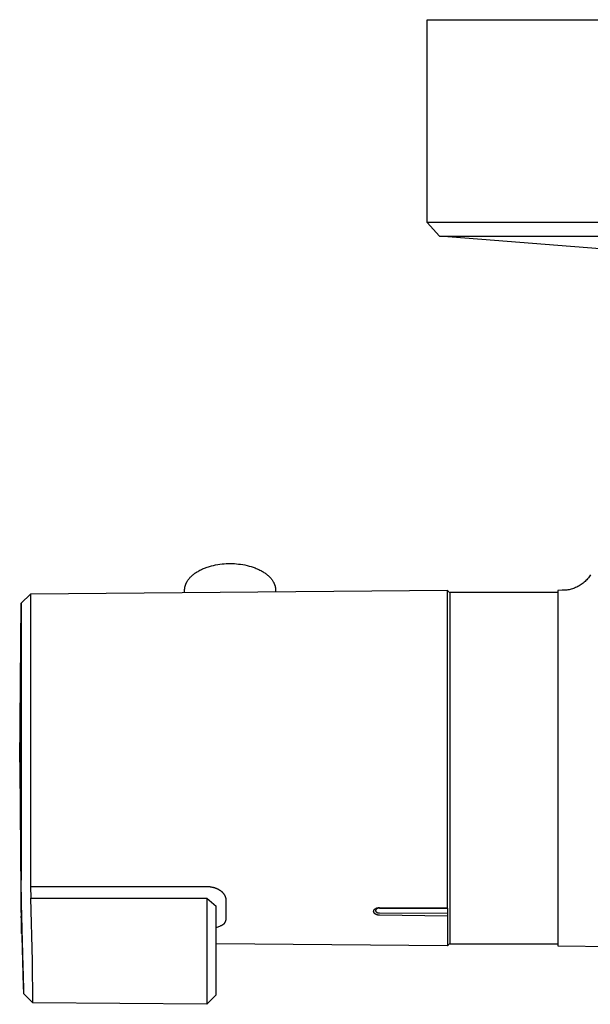
# Model space of a CAD drawing. Units: millimetres. Extents: x -534 to 533, y -2191 to 2192.
# Drawn here: x 228 to 289, y -1827 to -1722 of the extents above; entities that cross this region are included whole.
import ezdxf

# ---------------------------------------------------------------- set-up
doc = ezdxf.new("R2010")
doc.units = ezdxf.units.MM
doc.header["$MEASUREMENT"] = 0
doc.layers.add('Default', color=7, linetype='Continuous', true_color=0x000000)

msp = doc.modelspace()

# ---------------------------------------------------------------- linework, layer by layer
at = {"layer": 'Default', "color": 7, "true_color": 0xffffff}
for p, q in [((271.23, -1743.23), (271.23, -1721.57)), ((271.23, -1721.57), (339.23, -1721.57)), ((339.23, -1743.23), (271.23, -1743.23)), ((271.23, -1743.23), (272.56, -1744.72)), ((272.56, -1744.72), (337.89, -1744.72)), ((292.34, -1746.28), (272.56, -1744.72)), ((246.5, -1780.69), (246.59, -1780.63)), ((246.59, -1780.63), (246.67, -1780.58)), ((246.67, -1780.58), (246.76, -1780.53)), ((246.76, -1780.53), (246.85, -1780.47)), ((246.85, -1780.47), (246.94, -1780.42)), ((246.94, -1780.42), (247.04, -1780.38)), ((247.04, -1780.38), (247.13, -1780.33)), ((247.13, -1780.33), (247.23, -1780.28)), ((247.23, -1780.28), (247.33, -1780.24)), ((247.33, -1780.24), (247.44, -1780.2)), ((247.44, -1780.2), (247.54, -1780.16)), ((247.54, -1780.16), (247.64, -1780.12)), ((247.64, -1780.12), (247.75, -1780.08)), ((247.75, -1780.08), (247.86, -1780.04)), ((247.86, -1780.04), (247.97, -1780.01)), ((247.97, -1780.01), (248.19, -1779.95)), ((248.19, -1779.95), (248.41, -1779.89)), ((248.41, -1779.89), (248.64, -1779.84)), ((248.64, -1779.84), (248.86, -1779.8)), ((248.86, -1779.8), (249.09, -1779.77)), ((249.09, -1779.77), (249.32, -1779.74)), ((249.32, -1779.74), (249.54, -1779.72)), ((249.54, -1779.72), (249.77, -1779.71)), ((249.77, -1779.71), (249.99, -1779.7)), ((249.99, -1779.7), (250.2, -1779.7)), ((250.2, -1779.7), (250.42, -1779.7)), ((250.42, -1779.7), (250.64, -1779.71)), ((250.64, -1779.71), (250.86, -1779.72)), ((250.86, -1779.72), (251.09, -1779.75)), ((251.09, -1779.75), (251.31, -1779.77)), ((251.31, -1779.77), (251.54, -1779.81)), ((251.54, -1779.81), (251.76, -1779.85)), ((251.76, -1779.85), (251.99, -1779.9)), ((251.99, -1779.9), (252.21, -1779.96)), ((252.21, -1779.96), (252.43, -1780.02)), ((252.43, -1780.02), (252.54, -1780.05)), ((252.54, -1780.05), (252.64, -1780.09)), ((252.64, -1780.09), (252.75, -1780.13)), ((252.75, -1780.13), (252.85, -1780.17)), ((252.85, -1780.17), (252.96, -1780.21)), ((252.96, -1780.21), (253.06, -1780.25)), ((253.06, -1780.25), (253.16, -1780.29)), ((253.16, -1780.29), (253.26, -1780.34)), ((253.26, -1780.34), (253.35, -1780.39)), ((253.35, -1780.39), (253.45, -1780.44)), ((253.45, -1780.44), (253.54, -1780.49)), ((253.54, -1780.49), (253.63, -1780.54)), ((253.63, -1780.54), (253.72, -1780.59)), ((253.72, -1780.59), (253.8, -1780.64)), ((253.8, -1780.64), (253.88, -1780.7)), ((245.53, -1781.72), (245.55, -1781.69)), ((245.55, -1781.69), (245.57, -1781.66)), ((245.57, -1781.66), (245.59, -1781.62)), ((245.59, -1781.62), (245.63, -1781.56)), ((245.63, -1781.56), (245.67, -1781.49)), ((245.67, -1781.49), (245.72, -1781.43)), ((245.72, -1781.43), (245.77, -1781.36)), ((245.77, -1781.36), (245.82, -1781.3)), ((245.82, -1781.3), (245.87, -1781.23)), ((245.87, -1781.23), (245.93, -1781.17)), ((245.93, -1781.17), (245.99, -1781.1)), ((245.99, -1781.1), (246.06, -1781.04)), ((246.06, -1781.04), (246.12, -1780.98)), ((246.12, -1780.98), (246.19, -1780.92)), ((246.19, -1780.92), (246.27, -1780.86)), ((246.27, -1780.86), (246.34, -1780.8)), ((246.34, -1780.8), (246.42, -1780.74)), ((246.42, -1780.74), (246.5, -1780.69)), ((253.88, -1780.7), (253.96, -1780.76)), ((253.96, -1780.76), (254.04, -1780.81)), ((254.04, -1780.81), (254.11, -1780.87)), ((254.11, -1780.87), (254.19, -1780.93)), ((254.19, -1780.93), (254.26, -1780.99)), ((254.26, -1780.99), (254.32, -1781.05)), ((254.32, -1781.05), (254.39, -1781.12)), ((254.39, -1781.12), (254.45, -1781.18)), ((254.45, -1781.18), (254.5, -1781.24)), ((254.5, -1781.24), (254.56, -1781.31)), ((254.56, -1781.31), (254.61, -1781.37)), ((254.61, -1781.37), (254.66, -1781.44)), ((254.66, -1781.44), (254.71, -1781.5)), ((254.71, -1781.5), (254.75, -1781.57)), ((254.75, -1781.57), (254.79, -1781.64)), ((254.79, -1781.64), (254.81, -1781.67)), ((254.81, -1781.67), (254.82, -1781.7)), ((288.1, -1781.61), (288, -1781.7)), ((288.19, -1781.52), (288.1, -1781.61)), ((288.29, -1781.43), (288.19, -1781.52)), ((288.38, -1781.33), (288.29, -1781.43)), ((288.46, -1781.23), (288.38, -1781.33)), ((288.55, -1781.12), (288.46, -1781.23)), ((288.63, -1781.02), (288.55, -1781.12)), ((288.7, -1780.91), (288.63, -1781.02)), ((273.4, -1782.57), (228.85, -1782.96)), ((245.32, -1782.45), (245.33, -1782.42)), ((245.32, -1782.48), (245.32, -1782.45)), ((245.32, -1782.51), (245.32, -1782.48)), ((245.32, -1782.54), (245.32, -1782.51)), ((245.32, -1782.82), (245.32, -1782.54)), ((245.33, -1782.35), (245.34, -1782.32)), ((245.33, -1782.38), (245.33, -1782.35)), ((245.33, -1782.42), (245.33, -1782.38)), ((245.34, -1782.29), (245.35, -1782.25)), ((245.34, -1782.32), (245.34, -1782.29)), ((245.35, -1782.22), (245.36, -1782.19)), ((245.35, -1782.25), (245.35, -1782.22)), ((245.36, -1782.19), (245.37, -1782.16)), ((245.37, -1782.16), (245.38, -1782.12)), ((245.38, -1782.12), (245.39, -1782.09)), ((245.39, -1782.09), (245.4, -1782.06)), ((245.4, -1782.06), (245.41, -1782.02)), ((245.41, -1782.02), (245.42, -1781.99)), ((245.42, -1781.99), (245.43, -1781.96)), ((245.43, -1781.96), (245.44, -1781.92)), ((245.44, -1781.92), (245.45, -1781.89)), ((245.45, -1781.89), (245.47, -1781.86)), ((245.47, -1781.86), (245.48, -1781.82)), ((245.48, -1781.82), (245.5, -1781.79)), ((245.5, -1781.79), (245.51, -1781.76)), ((245.51, -1781.76), (245.53, -1781.72)), ((254.82, -1781.7), (254.84, -1781.74)), ((254.84, -1781.74), (254.86, -1781.77)), ((254.86, -1781.77), (254.87, -1781.8)), ((254.87, -1781.8), (254.89, -1781.84)), ((254.89, -1781.84), (254.9, -1781.87)), ((254.9, -1781.87), (254.92, -1781.9)), ((254.92, -1781.9), (254.93, -1781.94)), ((254.93, -1781.94), (254.94, -1781.97)), ((254.94, -1781.97), (254.95, -1782)), ((254.95, -1782), (254.96, -1782.04)), ((254.96, -1782.04), (254.98, -1782.07)), ((254.98, -1782.07), (254.98, -1782.1)), ((254.98, -1782.1), (254.99, -1782.13)), ((254.99, -1782.13), (255, -1782.17)), ((255, -1782.17), (255.01, -1782.2)), ((255.01, -1782.2), (255.01, -1782.23)), ((255.01, -1782.23), (255.02, -1782.27)), ((255.02, -1782.27), (255.03, -1782.3)), ((255.03, -1782.3), (255.03, -1782.33)), ((255.03, -1782.33), (255.03, -1782.36)), ((255.03, -1782.36), (255.04, -1782.4)), ((255.04, -1782.4), (255.04, -1782.43)), ((255.04, -1782.43), (255.04, -1782.46)), ((255.04, -1782.46), (255.04, -1782.49)), ((255.04, -1782.49), (255.05, -1782.52)), ((255.05, -1782.52), (255.05, -1782.55)), ((255.05, -1782.55), (255.05, -1782.73)), ((273.4, -1816.49), (273.4, -1782.57)), ((273.7, -1782.87), (273.4, -1782.57)), ((273.4, -1782.57), (273.4, -1782.57)), ((285.67, -1782.56), (285.2, -1782.57)), ((285.2, -1782.57), (285.2, -1820.57)), ((285.79, -1782.56), (285.67, -1782.56)), ((285.92, -1782.56), (285.79, -1782.56)), ((286.04, -1782.55), (285.92, -1782.56)), ((286.16, -1782.53), (286.04, -1782.55)), ((286.28, -1782.51), (286.16, -1782.53)), ((286.4, -1782.49), (286.28, -1782.51)), ((286.52, -1782.47), (286.4, -1782.49)), ((286.63, -1782.44), (286.52, -1782.47)), ((286.75, -1782.4), (286.63, -1782.44)), ((286.87, -1782.36), (286.75, -1782.4)), ((286.98, -1782.32), (286.87, -1782.36)), ((287.1, -1782.27), (286.98, -1782.32)), ((287.22, -1782.21), (287.1, -1782.27)), ((287.34, -1782.15), (287.22, -1782.21)), ((287.46, -1782.08), (287.34, -1782.15)), ((287.57, -1782.01), (287.46, -1782.08)), ((287.68, -1781.94), (287.57, -1782.01)), ((287.79, -1781.86), (287.68, -1781.94)), ((287.89, -1781.78), (287.79, -1781.86)), ((288, -1781.7), (287.89, -1781.78)), ((228.85, -1782.96), (227.86, -1783.94)), ((228.85, -1782.96), (228.85, -1814.2)), ((273.7, -1820.37), (273.7, -1782.77)), ((273.7, -1782.77), (285.2, -1782.77)), ((227.7, -1800.92), (227.86, -1783.94)), ((227.86, -1783.94), (227.86, -1783.94)), ((227.86, -1783.94), (227.86, -1791.21)), ((227.86, -1791.21), (227.7, -1801.57)), ((227.86, -1791.21), (227.86, -1813.53)), ((227.7, -1801.57), (227.86, -1819.19)), ((227.89, -1816.07), (227.86, -1813.53)), ((228.85, -1814.2), (228.88, -1815.47)), ((228.85, -1814.2), (247.69, -1814.22)), ((247.69, -1814.22), (247.75, -1814.22)), ((247.75, -1814.22), (247.8, -1814.22)), ((247.8, -1814.22), (247.85, -1814.22)), ((247.85, -1814.22), (247.91, -1814.22)), ((247.91, -1814.22), (247.96, -1814.23)), ((247.96, -1814.23), (248.01, -1814.23)), ((248.01, -1814.23), (248.06, -1814.24)), ((248.06, -1814.24), (248.11, -1814.25)), ((248.11, -1814.25), (248.17, -1814.26)), ((248.17, -1814.26), (248.22, -1814.27)), ((248.22, -1814.27), (248.26, -1814.28)), ((248.26, -1814.28), (248.31, -1814.29)), ((248.31, -1814.29), (248.36, -1814.3)), ((248.36, -1814.3), (248.41, -1814.31)), ((248.41, -1814.31), (248.46, -1814.32)), ((248.46, -1814.32), (248.5, -1814.34)), ((248.5, -1814.34), (248.55, -1814.35)), ((248.55, -1814.35), (248.6, -1814.37)), ((248.6, -1814.37), (248.64, -1814.39)), ((248.64, -1814.39), (248.69, -1814.4)), ((248.69, -1814.4), (248.73, -1814.42)), ((248.73, -1814.42), (248.77, -1814.44)), ((248.77, -1814.44), (248.81, -1814.46)), ((248.81, -1814.46), (248.86, -1814.48)), ((248.86, -1814.48), (248.9, -1814.5)), ((248.9, -1814.5), (248.94, -1814.52)), ((248.94, -1814.52), (248.98, -1814.54)), ((248.98, -1814.54), (249.01, -1814.57)), ((249.01, -1814.57), (249.05, -1814.59)), ((249.05, -1814.59), (249.09, -1814.61)), ((249.09, -1814.61), (249.12, -1814.64)), ((249.12, -1814.64), (249.16, -1814.66)), ((249.16, -1814.66), (249.19, -1814.69)), ((249.19, -1814.69), (249.22, -1814.71)), ((249.22, -1814.71), (249.26, -1814.74)), ((249.26, -1814.74), (249.29, -1814.76)), ((249.29, -1814.76), (249.32, -1814.79)), ((249.32, -1814.79), (249.34, -1814.82)), ((249.34, -1814.82), (249.37, -1814.84)), ((249.37, -1814.84), (249.4, -1814.87)), ((249.4, -1814.87), (249.42, -1814.9)), ((249.42, -1814.9), (249.45, -1814.93)), ((249.45, -1814.93), (249.47, -1814.96)), ((249.47, -1814.96), (249.49, -1814.99)), ((249.49, -1814.99), (249.51, -1815.01)), ((249.51, -1815.01), (249.53, -1815.04)), ((249.53, -1815.04), (249.55, -1815.07)), ((249.55, -1815.07), (249.57, -1815.1)), ((249.57, -1815.1), (249.59, -1815.13)), ((249.59, -1815.13), (249.6, -1815.16)), ((249.6, -1815.16), (249.62, -1815.19)), ((249.62, -1815.19), (249.63, -1815.22)), ((249.63, -1815.22), (249.65, -1815.25)), ((249.65, -1815.25), (249.66, -1815.28)), ((249.66, -1815.28), (249.67, -1815.31)), ((249.67, -1815.31), (249.68, -1815.34)), ((249.68, -1815.34), (249.68, -1815.37)), ((249.68, -1815.37), (249.69, -1815.4)), ((228.08, -1822.76), (227.89, -1816.07)), ((229.08, -1822.15), (228.88, -1815.47)), ((228.88, -1815.47), (247.69, -1815.48)), ((247.69, -1815.48), (248.7, -1816.33)), ((247.69, -1815.48), (247.69, -1826.24)), ((248.7, -1825.81), (248.7, -1816.33)), ((249.69, -1815.4), (249.7, -1815.43)), ((249.7, -1815.43), (249.7, -1815.45)), ((249.7, -1815.45), (249.7, -1815.46)), ((249.7, -1815.46), (249.71, -1815.48)), ((249.71, -1815.48), (249.71, -1815.49)), ((249.71, -1815.49), (249.71, -1815.51)), ((249.71, -1815.51), (249.71, -1815.52)), ((249.71, -1815.52), (249.71, -1815.54)), ((249.71, -1815.54), (249.71, -1815.55)), ((249.71, -1815.55), (249.71, -1815.57)), ((249.71, -1815.57), (249.71, -1815.58)), ((249.71, -1815.58), (249.71, -1817.8)), ((227.86, -1817.4), (227.86, -1817.39)), ((227.86, -1817.39), (227.86, -1817.39)), ((227.86, -1817.39), (227.86, -1817.39)), ((227.86, -1817.39), (227.86, -1817.39)), ((227.86, -1817.39), (227.86, -1817.39)), ((227.86, -1817.39), (227.86, -1817.39)), ((227.86, -1817.39), (227.86, -1817.39)), ((227.86, -1817.39), (227.86, -1817.39)), ((227.86, -1817.39), (227.86, -1817.39)), ((227.86, -1817.39), (227.86, -1817.39)), ((227.86, -1817.39), (227.86, -1817.39)), ((227.86, -1817.39), (227.86, -1817.39)), ((227.86, -1817.39), (227.86, -1817.39)), ((227.86, -1817.39), (227.86, -1817.39)), ((227.86, -1817.39), (227.86, -1817.39)), ((227.86, -1817.39), (227.86, -1817.39)), ((227.86, -1817.39), (227.86, -1817.39)), ((227.86, -1817.39), (227.86, -1817.39)), ((227.86, -1817.39), (227.86, -1817.39)), ((227.86, -1817.39), (227.86, -1817.39)), ((227.86, -1817.39), (227.86, -1817.39)), ((227.86, -1817.39), (227.86, -1817.39)), ((227.86, -1817.39), (227.86, -1817.39)), ((227.86, -1817.39), (227.86, -1817.39)), ((227.86, -1817.39), (227.86, -1817.39)), ((227.86, -1817.39), (227.86, -1817.39)), ((227.86, -1817.39), (227.86, -1817.39)), ((227.86, -1817.39), (227.86, -1817.39)), ((227.86, -1817.39), (227.86, -1817.39)), ((227.86, -1817.39), (227.86, -1817.39)), ((227.86, -1817.39), (227.86, -1817.39)), ((227.86, -1817.39), (227.86, -1817.39)), ((227.86, -1817.39), (227.86, -1817.39)), ((227.86, -1817.39), (227.86, -1817.39)), ((227.86, -1817.39), (227.86, -1817.39)), ((227.86, -1817.39), (227.86, -1817.39)), ((227.86, -1817.39), (227.86, -1817.39)), ((227.86, -1817.39), (227.86, -1817.39)), ((227.86, -1817.39), (227.86, -1817.39)), ((227.86, -1817.39), (227.86, -1817.39)), ((227.86, -1817.39), (227.86, -1817.39)), ((227.86, -1817.39), (227.86, -1817.39)), ((227.86, -1817.39), (227.86, -1817.39)), ((227.86, -1817.39), (227.86, -1817.39)), ((227.86, -1817.39), (227.86, -1817.39)), ((227.86, -1817.39), (227.86, -1817.39)), ((227.86, -1817.39), (227.86, -1817.39)), ((227.86, -1817.39), (227.86, -1817.39)), ((227.86, -1817.39), (227.86, -1817.39)), ((227.86, -1817.39), (227.86, -1817.39)), ((227.86, -1817.39), (227.86, -1817.39)), ((227.86, -1817.39), (227.86, -1817.39)), ((227.86, -1817.39), (227.86, -1817.39)), ((227.86, -1817.39), (227.86, -1817.39)), ((227.86, -1817.39), (227.86, -1817.39)), ((227.86, -1817.39), (227.86, -1817.39)), ((227.86, -1817.39), (227.86, -1817.39)), ((227.86, -1817.39), (227.86, -1817.39)), ((227.86, -1817.39), (227.86, -1817.39)), ((227.86, -1817.39), (227.86, -1817.39)), ((227.86, -1817.39), (227.86, -1817.39)), ((227.86, -1817.39), (227.86, -1817.39)), ((227.86, -1817.39), (227.86, -1817.39)), ((227.86, -1817.39), (227.86, -1817.39)), ((227.86, -1817.39), (227.86, -1817.39)), ((227.86, -1817.39), (227.86, -1817.39)), ((227.86, -1817.39), (227.86, -1817.39)), ((227.86, -1817.39), (227.86, -1817.39)), ((227.86, -1817.39), (227.86, -1817.39)), ((227.86, -1817.39), (227.86, -1817.39)), ((227.86, -1817.39), (227.86, -1817.39)), ((227.86, -1817.39), (227.86, -1817.39)), ((227.86, -1817.39), (227.86, -1817.39)), ((227.86, -1817.39), (227.86, -1817.39)), ((227.86, -1817.39), (227.86, -1817.39)), ((227.86, -1817.39), (227.86, -1817.39)), ((227.86, -1817.39), (227.86, -1817.39)), ((227.86, -1817.39), (227.86, -1817.39)), ((227.86, -1817.39), (227.86, -1817.39)), ((227.86, -1817.39), (227.86, -1817.39)), ((227.86, -1817.39), (227.86, -1817.39)), ((227.86, -1817.39), (227.86, -1817.39)), ((227.86, -1817.39), (227.86, -1817.39)), ((227.86, -1817.39), (227.86, -1817.39)), ((227.86, -1817.39), (227.86, -1817.39)), ((227.86, -1817.39), (227.86, -1817.39)), ((227.86, -1817.39), (227.86, -1817.39)), ((227.86, -1817.39), (227.86, -1817.39)), ((227.86, -1817.39), (227.86, -1817.39)), ((227.86, -1817.39), (227.86, -1817.39)), ((227.86, -1817.39), (227.86, -1817.39)), ((227.86, -1817.39), (227.86, -1817.39)), ((227.86, -1817.39), (227.86, -1817.39)), ((227.86, -1817.39), (227.86, -1817.39)), ((227.86, -1817.39), (227.86, -1817.39)), ((227.86, -1817.39), (227.86, -1817.39)), ((227.86, -1817.39), (227.86, -1817.39)), ((227.86, -1817.39), (227.86, -1817.39)), ((227.86, -1817.39), (227.86, -1817.39)), ((227.86, -1817.39), (227.86, -1817.39)), ((227.86, -1817.39), (227.86, -1817.39)), ((227.86, -1817.39), (227.86, -1817.39)), ((227.86, -1817.39), (227.86, -1817.39)), ((227.86, -1817.39), (227.86, -1817.39)), ((227.86, -1817.39), (227.86, -1817.39)), ((227.86, -1817.39), (227.86, -1817.39)), ((227.86, -1817.39), (227.86, -1817.39)), ((227.86, -1817.39), (227.86, -1817.39)), ((227.86, -1817.39), (227.86, -1817.39)), ((227.86, -1817.39), (227.86, -1817.39)), ((227.86, -1817.39), (227.86, -1817.39)), ((227.86, -1817.39), (227.86, -1817.39)), ((227.86, -1817.39), (227.86, -1817.39)), ((227.86, -1817.39), (227.86, -1817.39)), ((227.86, -1817.39), (227.86, -1817.39)), ((227.86, -1817.39), (227.86, -1817.39)), ((227.86, -1817.39), (227.86, -1817.39)), ((227.86, -1817.39), (227.86, -1817.39)), ((227.86, -1817.39), (227.86, -1817.39)), ((227.86, -1817.39), (227.86, -1817.39)), ((227.86, -1817.39), (227.86, -1817.39)), ((227.86, -1817.39), (227.86, -1817.4)), ((227.86, -1817.42), (227.86, -1817.4)), ((227.86, -1817.4), (227.86, -1817.4)), ((227.86, -1817.4), (227.86, -1817.4)), ((227.86, -1817.4), (227.86, -1817.4)), ((227.86, -1817.4), (227.86, -1817.4)), ((227.86, -1817.4), (227.86, -1817.41)), ((227.86, -1817.41), (227.87, -1817.43)), ((227.86, -1817.58), (227.86, -1817.42)), ((227.87, -1817.43), (227.88, -1817.87)), ((265.52, -1816.86), (265.53, -1816.85)), ((265.52, -1816.87), (265.52, -1816.86)), ((265.52, -1816.88), (265.52, -1816.87)), ((265.52, -1816.87), (265.52, -1816.87)), ((265.52, -1816.89), (265.52, -1816.88)), ((265.52, -1816.88), (265.52, -1816.88)), ((265.52, -1816.9), (265.52, -1816.89)), ((265.53, -1816.91), (265.52, -1816.9)), ((265.53, -1816.81), (265.53, -1816.8)), ((265.53, -1816.8), (265.54, -1816.8)), ((265.53, -1816.82), (265.53, -1816.81)), ((265.53, -1816.83), (265.53, -1816.82)), ((265.53, -1816.82), (265.53, -1816.82)), ((265.53, -1816.84), (265.53, -1816.83)), ((265.53, -1816.83), (265.53, -1816.83)), ((265.53, -1816.85), (265.53, -1816.84)), ((265.53, -1816.84), (265.53, -1816.84)), ((265.53, -1816.85), (265.53, -1816.85)), ((265.53, -1816.92), (265.53, -1816.91)), ((265.53, -1816.93), (265.53, -1816.92)), ((265.53, -1816.94), (265.53, -1816.93)), ((265.53, -1816.95), (265.53, -1816.94)), ((265.53, -1816.96), (265.53, -1816.95)), ((265.54, -1816.97), (265.53, -1816.96)), ((265.54, -1816.78), (265.55, -1816.77)), ((265.54, -1816.79), (265.54, -1816.78)), ((265.54, -1816.8), (265.54, -1816.79)), ((265.54, -1816.98), (265.54, -1816.97)), ((265.54, -1816.99), (265.54, -1816.98)), ((265.55, -1817), (265.54, -1816.99)), ((265.55, -1816.75), (265.56, -1816.74)), ((265.55, -1816.76), (265.55, -1816.75)), ((265.55, -1816.77), (265.55, -1816.76)), ((265.55, -1817.01), (265.55, -1817)), ((265.56, -1817.02), (265.55, -1817.01)), ((265.56, -1816.73), (265.57, -1816.72)), ((265.56, -1816.74), (265.56, -1816.73)), ((265.56, -1817.03), (265.56, -1817.02)), ((265.57, -1817.04), (265.56, -1817.03)), ((265.56, -1817.03), (265.56, -1817.03)), ((265.57, -1816.72), (265.57, -1816.71)), ((265.57, -1816.71), (265.58, -1816.71)), ((265.57, -1817.05), (265.57, -1817.04)), ((265.58, -1817.05), (265.57, -1817.05)), ((265.58, -1816.7), (265.59, -1816.69)), ((265.58, -1816.71), (265.58, -1816.7)), ((265.58, -1817.06), (265.58, -1817.05)), ((265.59, -1817.07), (265.58, -1817.06)), ((265.58, -1817.06), (265.58, -1817.06)), ((265.59, -1816.69), (265.6, -1816.68)), ((265.6, -1817.08), (265.59, -1817.07)), ((265.59, -1817.07), (265.59, -1817.07)), ((265.6, -1816.67), (265.61, -1816.66)), ((265.6, -1816.68), (265.6, -1816.67)), ((265.6, -1817.09), (265.6, -1817.08)), ((265.61, -1817.1), (265.6, -1817.09)), ((265.61, -1816.66), (265.62, -1816.65)), ((265.62, -1817.11), (265.61, -1817.1)), ((265.62, -1816.65), (265.63, -1816.65)), ((265.63, -1817.11), (265.62, -1817.11)), ((265.63, -1816.65), (265.64, -1816.64)), ((265.64, -1817.12), (265.63, -1817.11)), ((265.64, -1816.63), (265.65, -1816.62)), ((265.64, -1816.64), (265.64, -1816.63)), ((265.64, -1817.13), (265.64, -1817.12)), ((265.65, -1817.14), (265.64, -1817.13)), ((265.65, -1816.62), (265.66, -1816.61)), ((265.66, -1817.14), (265.65, -1817.14)), ((265.66, -1816.61), (265.67, -1816.61)), ((265.67, -1817.15), (265.66, -1817.14)), ((265.67, -1816.61), (265.68, -1816.6)), ((265.68, -1817.16), (265.67, -1817.15)), ((265.68, -1816.6), (265.69, -1816.59)), ((265.69, -1817.16), (265.68, -1817.16)), ((265.69, -1816.59), (265.7, -1816.59)), ((265.7, -1817.17), (265.69, -1817.16)), ((265.7, -1816.59), (265.71, -1816.58)), ((265.71, -1817.18), (265.7, -1817.17)), ((265.71, -1816.58), (265.72, -1816.57)), ((265.72, -1817.18), (265.71, -1817.18)), ((265.72, -1816.57), (265.74, -1816.56)), ((265.74, -1817.19), (265.72, -1817.18)), ((265.74, -1816.56), (265.75, -1816.56)), ((265.75, -1817.2), (265.74, -1817.19)), ((265.75, -1816.56), (265.76, -1816.55)), ((265.76, -1817.2), (265.75, -1817.2)), ((265.76, -1816.55), (265.77, -1816.55)), ((265.77, -1817.21), (265.76, -1817.2)), ((265.77, -1816.55), (265.79, -1816.54)), ((265.77, -1816.73), (265.78, -1816.72)), ((265.77, -1816.74), (265.77, -1816.73)), ((265.77, -1816.75), (265.77, -1816.74)), ((265.77, -1816.76), (265.77, -1816.75)), ((265.77, -1816.77), (265.77, -1816.76)), ((265.77, -1816.78), (265.77, -1816.77)), ((265.77, -1816.79), (265.77, -1816.78)), ((265.77, -1816.8), (265.77, -1816.79)), ((265.77, -1816.81), (265.77, -1816.8)), ((265.77, -1816.82), (265.77, -1816.81)), ((265.77, -1816.83), (265.77, -1816.82)), ((265.77, -1816.84), (265.77, -1816.83)), ((265.78, -1816.85), (265.77, -1816.84)), ((265.79, -1817.21), (265.77, -1817.21)), ((265.78, -1816.71), (265.79, -1816.7)), ((265.78, -1816.72), (265.78, -1816.71)), ((265.78, -1816.72), (265.78, -1816.72)), ((265.78, -1816.86), (265.78, -1816.85)), ((265.78, -1816.87), (265.78, -1816.86)), ((265.79, -1816.88), (265.78, -1816.87)), ((265.79, -1816.54), (265.8, -1816.53)), ((265.79, -1816.68), (265.8, -1816.67)), ((265.79, -1816.69), (265.79, -1816.68)), ((265.79, -1816.7), (265.79, -1816.69)), ((265.79, -1816.89), (265.79, -1816.88)), ((265.79, -1816.9), (265.79, -1816.89)), ((265.8, -1816.91), (265.79, -1816.9)), ((265.8, -1817.22), (265.79, -1817.21)), ((265.8, -1816.53), (265.81, -1816.53)), ((265.8, -1816.66), (265.81, -1816.65)), ((265.8, -1816.67), (265.8, -1816.66)), ((265.8, -1816.92), (265.8, -1816.91)), ((265.81, -1816.93), (265.8, -1816.92)), ((265.81, -1817.22), (265.8, -1817.22)), ((265.81, -1816.53), (265.82, -1816.52)), ((265.81, -1816.64), (265.82, -1816.63)), ((265.81, -1816.65), (265.81, -1816.64)), ((265.81, -1816.94), (265.81, -1816.93)), ((265.82, -1816.95), (265.81, -1816.94)), ((265.82, -1817.23), (265.81, -1817.22)), ((265.82, -1816.52), (265.84, -1816.52)), ((265.82, -1816.63), (265.82, -1816.62)), ((265.82, -1816.62), (265.83, -1816.62)), ((265.83, -1816.96), (265.82, -1816.95)), ((265.82, -1816.95), (265.82, -1816.95)), ((265.84, -1817.23), (265.82, -1817.23)), ((265.83, -1816.61), (265.84, -1816.6)), ((265.83, -1816.62), (265.83, -1816.61)), ((265.83, -1816.97), (265.83, -1816.96)), ((265.84, -1816.98), (265.83, -1816.97)), ((265.84, -1816.52), (265.85, -1816.51)), ((265.84, -1816.6), (265.85, -1816.59)), ((265.85, -1816.99), (265.84, -1816.98)), ((265.85, -1817.24), (265.84, -1817.23)), ((265.85, -1816.51), (265.88, -1816.51)), ((265.85, -1816.59), (265.86, -1816.58)), ((265.85, -1816.59), (265.85, -1816.59)), ((265.86, -1817), (265.85, -1816.99)), ((265.85, -1816.99), (265.85, -1816.99)), ((265.88, -1817.25), (265.85, -1817.24)), ((265.86, -1816.58), (265.87, -1816.57)), ((265.87, -1817.01), (265.86, -1817)), ((265.87, -1816.57), (265.88, -1816.57)), ((265.88, -1817.01), (265.87, -1817.01)), ((265.88, -1816.51), (265.9, -1816.5)), ((265.88, -1816.56), (265.89, -1816.55)), ((265.88, -1816.57), (265.88, -1816.56)), ((265.88, -1817.02), (265.88, -1817.01)), ((265.89, -1817.03), (265.88, -1817.02)), ((265.9, -1817.25), (265.88, -1817.25)), ((265.89, -1816.55), (265.9, -1816.55)), ((265.9, -1817.03), (265.89, -1817.03)), ((265.9, -1816.5), (265.92, -1816.49)), ((265.9, -1816.55), (265.91, -1816.54)), ((265.91, -1817.04), (265.9, -1817.03)), ((265.93, -1817.26), (265.9, -1817.25)), ((265.91, -1816.54), (265.92, -1816.54)), ((265.92, -1817.04), (265.91, -1817.04)), ((265.92, -1816.49), (265.93, -1816.49)), ((265.92, -1816.54), (265.93, -1816.53)), ((265.93, -1817.05), (265.92, -1817.04)), ((265.93, -1816.49), (265.97, -1816.48)), ((265.93, -1816.53), (265.94, -1816.52)), ((265.93, -1816.53), (265.93, -1816.53)), ((265.94, -1817.05), (265.93, -1817.05)), ((265.93, -1817.05), (265.93, -1817.05)), ((265.96, -1817.27), (265.93, -1817.26)), ((265.94, -1816.52), (265.95, -1816.52)), ((265.95, -1817.06), (265.94, -1817.05)), ((265.95, -1816.52), (265.96, -1816.52)), ((265.96, -1817.06), (265.95, -1817.06)), ((265.96, -1816.52), (265.97, -1816.51)), ((265.97, -1817.06), (265.96, -1817.06)), ((266, -1817.27), (265.96, -1817.27)), ((265.97, -1816.48), (266, -1816.48)), ((265.97, -1816.51), (265.98, -1816.51)), ((265.98, -1817.07), (265.97, -1817.06)), ((265.98, -1816.51), (265.99, -1816.51)), ((265.99, -1817.07), (265.98, -1817.07)), ((265.99, -1816.51), (266, -1816.51)), ((266, -1817.07), (265.99, -1817.07)), ((266, -1816.48), (266.03, -1816.47)), ((266, -1816.51), (266.01, -1816.5)), ((266.01, -1817.07), (266, -1817.07)), ((266.03, -1817.28), (266, -1817.27)), ((266.01, -1816.5), (266.02, -1816.5)), ((266.02, -1817.08), (266.01, -1817.07)), ((266.02, -1816.5), (266.03, -1816.5)), ((266.03, -1817.08), (266.02, -1817.08)), ((266.03, -1816.47), (266.06, -1816.47)), ((266.03, -1816.5), (266.04, -1816.5)), ((266.04, -1817.08), (266.03, -1817.08)), ((266.06, -1817.28), (266.03, -1817.28)), ((266.04, -1816.5), (266.05, -1816.5)), ((266.05, -1817.08), (266.04, -1817.08)), ((266.05, -1816.5), (266.06, -1816.5)), ((266.06, -1817.08), (266.05, -1817.08)), ((266.06, -1816.47), (266.09, -1816.47)), ((266.06, -1816.5), (266.07, -1816.5)), ((266.07, -1817.08), (266.06, -1817.08)), ((266.09, -1817.29), (266.06, -1817.28)), ((266.07, -1816.5), (266.08, -1816.5)), ((266.08, -1817.08), (266.07, -1817.08)), ((266.08, -1816.5), (266.09, -1816.5)), ((266.09, -1817.08), (266.08, -1817.08)), ((266.09, -1816.47), (266.12, -1816.46)), ((266.09, -1816.5), (266.1, -1816.5)), ((266.1, -1817.07), (266.09, -1817.08)), ((266.12, -1817.29), (266.09, -1817.29)), ((266.1, -1816.5), (266.11, -1816.51)), ((266.11, -1817.07), (266.1, -1817.07)), ((266.11, -1816.51), (266.12, -1816.51)), ((266.12, -1817.07), (266.11, -1817.07)), ((266.12, -1816.46), (266.16, -1816.46)), ((266.12, -1816.51), (266.13, -1816.51)), ((266.13, -1817.07), (266.12, -1817.07)), ((266.16, -1817.29), (266.12, -1817.29)), ((266.13, -1816.51), (266.14, -1816.51)), ((266.14, -1817.07), (266.13, -1817.07)), ((266.14, -1816.51), (266.15, -1816.52)), ((266.15, -1817.06), (266.14, -1817.07)), ((266.15, -1816.52), (266.16, -1816.52)), ((266.16, -1817.06), (266.15, -1817.06)), ((266.16, -1816.46), (273.4, -1816.49)), ((266.16, -1816.52), (273.4, -1816.53)), ((273.4, -1817.11), (266.16, -1817.06)), ((273.4, -1817.37), (266.16, -1817.29)), ((273.4, -1816.53), (273.4, -1816.49)), ((273.4, -1816.53), (273.4, -1817.11)), ((273.4, -1817.11), (273.4, -1817.37)), ((273.4, -1817.37), (273.4, -1820.57)), ((227.86, -1817.58), (227.86, -1819.19)), ((227.88, -1817.87), (227.89, -1818.22)), ((227.89, -1818.22), (228.08, -1824.91)), ((249.13, -1818.44), (248.7, -1818.62)), ((249.16, -1818.43), (249.13, -1818.44)), ((249.18, -1818.42), (249.16, -1818.43)), ((249.21, -1818.41), (249.18, -1818.42)), ((249.23, -1818.41), (249.21, -1818.41)), ((249.26, -1818.39), (249.23, -1818.41)), ((249.28, -1818.38), (249.26, -1818.39)), ((249.31, -1818.37), (249.28, -1818.38)), ((249.33, -1818.36), (249.31, -1818.37)), ((249.35, -1818.35), (249.33, -1818.36)), ((249.38, -1818.33), (249.35, -1818.35)), ((249.4, -1818.32), (249.38, -1818.33)), ((249.42, -1818.3), (249.4, -1818.32)), ((249.44, -1818.28), (249.42, -1818.3)), ((249.46, -1818.27), (249.44, -1818.28)), ((249.48, -1818.25), (249.46, -1818.27)), ((249.5, -1818.23), (249.48, -1818.25)), ((249.52, -1818.21), (249.5, -1818.23)), ((249.54, -1818.19), (249.52, -1818.21)), ((249.55, -1818.17), (249.54, -1818.19)), ((249.57, -1818.15), (249.55, -1818.17)), ((249.58, -1818.13), (249.57, -1818.15)), ((249.6, -1818.1), (249.58, -1818.13)), ((249.61, -1818.08), (249.6, -1818.1)), ((249.63, -1818.06), (249.61, -1818.08)), ((249.64, -1818.03), (249.63, -1818.06)), ((249.65, -1818.01), (249.64, -1818.03)), ((249.66, -1817.98), (249.65, -1818.01)), ((249.67, -1817.96), (249.66, -1817.98)), ((249.68, -1817.93), (249.67, -1817.96)), ((249.69, -1817.91), (249.68, -1817.93)), ((249.7, -1817.88), (249.69, -1817.91)), ((249.71, -1817.83), (249.7, -1817.86)), ((249.7, -1817.86), (249.7, -1817.88)), ((249.71, -1817.8), (249.71, -1817.83)), ((227.86, -1819.19), (227.92, -1819.26)), ((273.4, -1820.57), (248.7, -1820.35)), ((273.7, -1820.27), (273.4, -1820.57)), ((273.4, -1820.57), (273.4, -1820.57)), ((273.4, -1820.57), (273.4, -1820.57)), ((285.2, -1820.37), (273.7, -1820.37)), ((285.2, -1820.57), (305.2, -1820.76)), ((229.12, -1826.64), (229.08, -1822.15)), ((228.11, -1823.69), (228.08, -1822.76)), ((228.13, -1825.38), (228.11, -1823.69)), ((228.08, -1824.91), (228.11, -1825.55)), ((228.11, -1825.55), (228.12, -1825.62)), ((228.12, -1825.62), (228.12, -1825.65)), ((228.12, -1825.65), (228.12, -1825.66)), ((228.12, -1825.66), (228.12, -1825.66)), ((228.12, -1825.66), (228.12, -1825.66)), ((228.12, -1825.66), (228.12, -1825.66)), ((228.12, -1825.66), (228.12, -1825.66)), ((228.12, -1825.66), (228.12, -1825.66)), ((228.12, -1825.66), (228.12, -1825.66)), ((228.12, -1825.66), (228.12, -1825.66)), ((228.12, -1825.66), (228.12, -1825.67)), ((228.12, -1825.67), (228.12, -1825.67)), ((228.12, -1825.67), (228.12, -1825.67)), ((228.12, -1825.67), (228.12, -1825.67)), ((228.12, -1825.67), (228.12, -1825.67)), ((228.12, -1825.67), (228.12, -1825.67)), ((228.12, -1825.67), (228.12, -1825.67)), ((228.12, -1825.67), (228.12, -1825.67)), ((228.12, -1825.67), (228.12, -1825.67)), ((228.12, -1825.67), (228.12, -1825.67)), ((228.12, -1825.67), (228.12, -1825.67)), ((228.12, -1825.67), (228.12, -1825.67)), ((228.12, -1825.67), (228.12, -1825.67)), ((228.12, -1825.67), (228.12, -1825.67)), ((228.12, -1825.67), (228.12, -1825.67)), ((228.12, -1825.67), (228.12, -1825.67)), ((228.12, -1825.67), (228.12, -1825.67)), ((228.12, -1825.67), (228.12, -1825.67)), ((228.12, -1825.67), (228.12, -1825.67)), ((228.12, -1825.67), (228.12, -1825.67)), ((228.12, -1825.67), (228.12, -1825.67)), ((228.12, -1825.67), (228.12, -1825.67)), ((228.12, -1825.67), (228.12, -1825.67)), ((228.12, -1825.67), (228.12, -1825.67)), ((228.12, -1825.67), (228.12, -1825.67)), ((228.12, -1825.67), (228.12, -1825.67)), ((228.12, -1825.67), (228.12, -1825.67)), ((228.12, -1825.67), (228.12, -1825.67)), ((228.12, -1825.67), (228.12, -1825.67)), ((228.12, -1825.67), (228.12, -1825.67)), ((228.12, -1825.67), (228.12, -1825.67)), ((228.12, -1825.67), (228.12, -1825.67)), ((228.12, -1825.67), (228.12, -1825.67)), ((228.12, -1825.67), (228.12, -1825.67)), ((228.12, -1825.67), (228.12, -1825.67)), ((228.12, -1825.67), (228.12, -1825.67)), ((228.12, -1825.67), (228.12, -1825.67)), ((228.12, -1825.67), (228.12, -1825.67)), ((228.12, -1825.67), (228.12, -1825.67)), ((228.12, -1825.67), (228.12, -1825.67)), ((228.13, -1825.6), (228.13, -1825.38)), ((228.13, -1825.62), (228.13, -1825.6)), ((228.13, -1825.65), (228.13, -1825.62)), ((228.13, -1825.66), (228.13, -1825.65)), ((228.13, -1825.67), (228.13, -1825.66)), ((228.13, -1825.66), (228.13, -1825.66)), ((228.13, -1825.66), (228.13, -1825.66)), ((228.13, -1825.66), (228.13, -1825.66)), ((228.13, -1825.66), (228.13, -1825.66)), ((228.12, -1825.67), (228.12, -1825.67)), ((228.12, -1825.67), (228.12, -1825.67)), ((228.12, -1825.67), (228.12, -1825.67)), ((228.12, -1825.67), (228.12, -1825.67)), ((228.12, -1825.67), (228.13, -1825.67)), ((228.13, -1825.67), (228.13, -1825.67)), ((228.13, -1825.67), (228.13, -1825.67)), ((228.13, -1825.67), (228.13, -1825.67)), ((228.13, -1825.67), (228.13, -1825.67)), ((228.13, -1825.67), (228.13, -1825.67)), ((228.13, -1825.67), (228.13, -1825.67)), ((228.13, -1825.67), (228.13, -1825.67)), ((228.13, -1825.67), (228.13, -1825.67)), ((228.13, -1825.67), (228.13, -1825.67)), ((228.13, -1825.67), (228.13, -1825.67)), ((228.13, -1825.67), (228.13, -1825.67)), ((228.13, -1825.67), (228.13, -1825.67)), ((228.13, -1825.67), (228.13, -1825.67)), ((228.13, -1825.67), (228.13, -1825.67)), ((228.13, -1825.67), (228.13, -1825.67)), ((228.13, -1825.67), (228.13, -1825.67)), ((228.13, -1825.67), (228.13, -1825.67)), ((228.13, -1825.67), (228.13, -1825.67)), ((228.13, -1825.67), (228.13, -1825.67)), ((228.13, -1825.67), (228.13, -1825.67)), ((228.13, -1825.67), (228.13, -1825.67)), ((228.13, -1825.67), (228.13, -1825.67)), ((228.13, -1825.67), (228.13, -1825.67)), ((228.13, -1825.67), (228.13, -1825.67)), ((228.13, -1825.67), (228.13, -1825.67)), ((228.13, -1825.67), (228.13, -1825.67)), ((228.13, -1825.67), (228.13, -1825.67)), ((228.13, -1825.67), (228.13, -1825.67)), ((228.13, -1825.67), (228.13, -1825.67)), ((228.13, -1825.67), (228.13, -1825.67)), ((228.13, -1825.67), (228.13, -1825.67)), ((228.13, -1825.67), (228.13, -1825.67)), ((228.13, -1825.67), (228.13, -1825.67)), ((228.13, -1825.67), (228.13, -1825.67)), ((228.13, -1825.67), (228.13, -1825.67)), ((228.13, -1825.67), (228.13, -1825.67)), ((228.13, -1825.67), (228.13, -1825.67)), ((228.13, -1825.67), (228.13, -1825.67)), ((228.13, -1825.67), (228.13, -1825.67)), ((228.13, -1825.67), (228.13, -1825.67)), ((228.13, -1825.67), (228.13, -1825.67)), ((228.13, -1825.67), (228.13, -1825.67)), ((228.13, -1825.67), (228.13, -1825.67)), ((228.13, -1825.67), (228.13, -1825.67)), ((228.13, -1825.67), (228.13, -1825.67)), ((228.13, -1825.67), (228.13, -1825.67)), ((228.13, -1825.67), (228.13, -1825.67)), ((228.13, -1825.67), (228.13, -1825.67)), ((228.13, -1825.67), (228.13, -1825.67)), ((228.13, -1825.67), (228.13, -1825.67)), ((228.13, -1825.67), (228.13, -1825.67)), ((228.13, -1825.67), (228.13, -1825.67)), ((228.13, -1825.67), (228.13, -1825.67)), ((228.13, -1825.67), (228.13, -1825.67)), ((228.13, -1825.67), (228.13, -1825.67)), ((228.13, -1825.67), (228.13, -1825.67)), ((228.13, -1825.67), (228.13, -1825.67)), ((228.13, -1825.67), (228.13, -1825.67)), ((228.13, -1825.67), (228.13, -1825.67)), ((228.13, -1825.67), (228.13, -1825.67)), ((228.13, -1825.67), (228.13, -1825.67)), ((228.13, -1825.67), (228.13, -1825.67)), ((228.13, -1825.67), (228.13, -1825.67)), ((228.13, -1825.67), (228.13, -1825.67)), ((228.13, -1825.67), (228.13, -1825.67)), ((228.12, -1825.67), (229.12, -1826.64)), ((247.69, -1826.81), (248.7, -1825.81)), ((247.69, -1826.81), (229.12, -1826.65)), ((247.69, -1826.24), (247.69, -1826.81))]:
    msp.add_line(p, q, dxfattribs=at)

doc.saveas('drawing.dxf')
